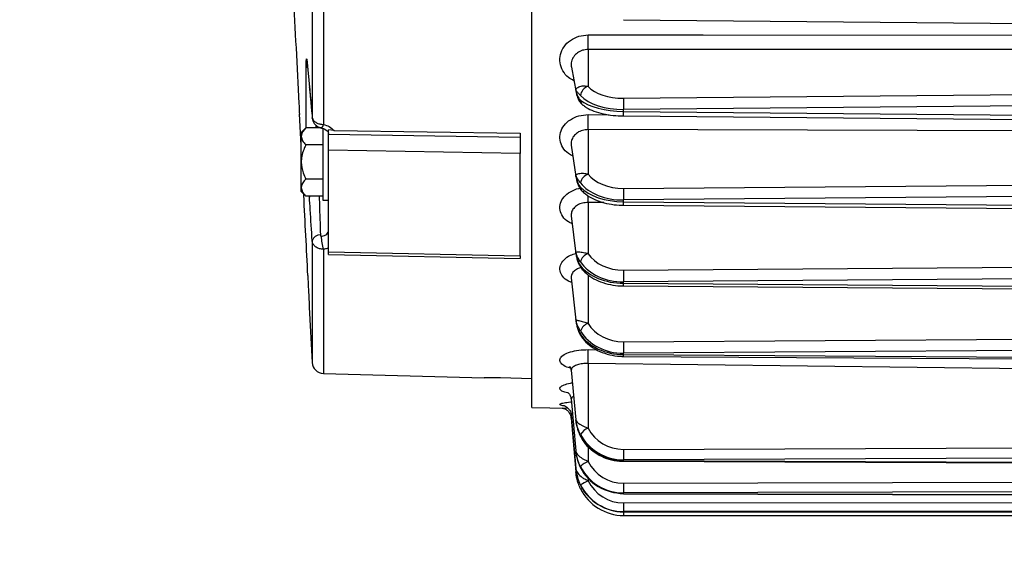
# Model space of a CAD drawing. Units: inches. Extents: x 0 to 16.8, y 0 to 10.8.
# Drawn here: x 11.1 to 11.7, y 7.7 to 8.1 of the extents above; entities that cross this region are included whole.
import ezdxf

# ---------------------------------------------------------------- set-up
doc = ezdxf.new("R2010")
doc.units = ezdxf.units.IN
doc.header["$MEASUREMENT"] = 0
doc.layers.add('DIMENSION', color=5, linetype='Continuous')
doc.styles.add('SLDTEXTSTYLE1', font='TXT', dxfattribs={"width": 0.605})
doc.dimstyles.new('SLDDIMSTYLE0', dxfattribs={"dimtxt": 0.1, "dimasz": 0.1, "dimexe": 0, "dimexo": 0.0625, "dimgap": 0.025, "dimtad": 0, "dimtih": 1, "dimtoh": 1, "dimlfac": 8.8, "dimrnd": 1e-09, "dimzin": 12, "dimdsep": 46, "dimtxsty": 'SLDTEXTSTYLE1', "dimsah": 1, "dimcen": 0.09, "dimadec": 0, "dimazin": 3, "dimtfac": 1, "dimtofl": 0, "dimtmove": 0, "dimatfit": 3, "dimfxl": 1, "dimfrac": 2, "dimtolj": 1, "dimtzin": 12, "dimarcsym": 0})

# ---------------------------------------------------------------- blocks, each defined once
blk = doc.blocks.new('_D_18')
at = {"layer": 'DIMENSION'}
for p, q in [((10.68347, 5.36909), (10.68347, 9.96107)), ((12.87779, 9.56156), (12.87779, 9.96107)), ((10.68347, 9.86107), (11.59744, 9.86107)), ((12.87779, 9.86107), (11.97742, 9.86107))]:
    blk.add_line(p, q, dxfattribs=at)
for centre, start, end in [((11.76903, 9.84961), 153.43495, 206.56505), ((11.80584, 9.84961), 333.43495, 26.56505)]:
    blk.add_arc(centre, 0.17159, start, end, dxfattribs=at)
for points in [[(10.68347, 9.86107), (10.78347, 9.84607), (10.78347, 9.87607)], [(12.87779, 9.86107), (12.77779, 9.87607), (12.77779, 9.84607)]]:
    blk.add_solid(points, dxfattribs=at)
at = {"layer": 'DIMENSION', "insert": (11.61556, 9.90178), "char_height": 0.1, "attachment_point": 1, "style": 'SLDTEXTSTYLE1'}
blk.add_mtext('19.31', dxfattribs=at)
blk = doc.blocks.new('_D_20')
at = {"layer": 'DIMENSION'}
for p, q in [((9.95838, 5.01582), (9.95838, 10.20475)), ((12.87779, 9.56156), (12.87779, 10.20475)), ((9.95838, 10.10475), (11.04346, 10.10475)), ((12.87779, 10.10475), (11.42344, 10.10475))]:
    blk.add_line(p, q, dxfattribs=at)
for centre, start, end in [((11.21505, 10.09329), 153.43495, 206.56505), ((11.25185, 10.09329), 333.43495, 26.56505)]:
    blk.add_arc(centre, 0.17159, start, end, dxfattribs=at)
for points in [[(9.95838, 10.10475), (10.05838, 10.08975), (10.05838, 10.11975)], [(12.87779, 10.10475), (12.77779, 10.11975), (12.77779, 10.08975)]]:
    blk.add_solid(points, dxfattribs=at)
at = {"layer": 'DIMENSION', "insert": (11.06158, 10.14546), "char_height": 0.1, "attachment_point": 1, "style": 'SLDTEXTSTYLE1'}
blk.add_mtext('25.69', dxfattribs=at)
blk = doc.blocks.new('_D_26')
at = {"layer": 'DIMENSION'}
for p, q in [((9.95838, 5.01582), (9.95838, 10.44657)), ((14.43381, 6.0666), (14.43381, 10.44657)), ((9.95838, 10.34657), (11.79005, 10.34657)), ((14.43381, 10.34657), (12.17003, 10.34657))]:
    blk.add_line(p, q, dxfattribs=at)
for centre, start, end in [((11.96163, 10.33511), 153.43495, 206.56505), ((11.99844, 10.33511), 333.43495, 26.56505)]:
    blk.add_arc(centre, 0.17159, start, end, dxfattribs=at)
for points in [[(9.95838, 10.34657), (10.05838, 10.33157), (10.05838, 10.36157)], [(14.43381, 10.34657), (14.33381, 10.36157), (14.33381, 10.33157)]]:
    blk.add_solid(points, dxfattribs=at)
at = {"layer": 'DIMENSION', "insert": (11.80816, 10.38728), "char_height": 0.1, "attachment_point": 1, "style": 'SLDTEXTSTYLE1'}
blk.add_mtext('39.38', dxfattribs=at)

msp = doc.modelspace()

# ---------------------------------------------------------------- linework, layer by layer
at = {"color": 7, "linetype": 'Continuous', "lineweight": 25}
for p, q in [((11.42154, 7.82519), (11.42154, 8.60345)), ((11.29802, 8.43553), (11.29802, 7.99311)), ((11.29139, 8.43151), (11.29139, 7.99713)), ((11.47593, 8.05527), (11.78404, 8.05227)), ((11.45496, 8.03759), (11.45499, 8.01567)), ((11.78404, 8.03753), (11.45496, 8.03759)), ((11.28843, 8.02956), (11.28841, 8.0299)), ((11.44503, 8.0271), (11.44788, 8.01203)), ((11.47593, 8.00872), (11.78404, 8.01153)), ((11.78404, 8.00485), (11.47598, 8.00203)), ((11.28394, 7.99939), (11.28383, 7.99901)), ((11.28489, 7.98067), (11.28394, 7.99939)), ((11.47593, 7.99818), (11.78404, 7.99536)), ((11.47598, 8.00089), (11.47598, 8.00203)), ((11.47598, 8.00089), (11.78404, 7.99807)), ((11.29141, 7.99675), (11.29139, 7.99713)), ((11.2876, 7.99109), (11.28489, 7.98838)), ((11.28489, 7.98603), (11.28489, 7.98838)), ((11.28489, 7.97085), (11.28489, 7.98603)), ((11.29653, 7.99109), (11.2876, 7.99109)), ((11.29768, 7.99079), (11.29768, 7.97085)), ((11.30433, 7.98963), (11.30109, 7.99001)), ((11.30109, 7.98746), (11.30109, 7.99001)), ((11.30109, 7.98746), (11.41472, 7.98565)), ((11.30433, 7.98963), (11.41472, 7.98787)), ((11.41472, 7.98787), (11.41472, 7.98565)), ((11.45496, 7.99004), (11.45499, 7.96364)), ((11.78404, 7.9891), (11.45496, 7.99004)), ((11.29768, 7.98097), (11.2876, 7.98097)), ((11.44497, 7.98078), (11.44773, 7.96234)), ((11.41472, 7.97599), (11.30109, 7.9778)), ((11.30109, 7.91748), (11.30109, 7.9778)), ((11.41472, 7.91512), (11.41472, 7.97599)), ((11.28489, 7.95567), (11.28489, 7.97085)), ((11.29768, 7.97085), (11.29768, 7.94818)), ((11.29768, 7.96073), (11.2876, 7.96073)), ((11.44773, 7.96234), (11.44781, 7.96185)), ((11.47593, 7.9552), (11.78404, 7.95778)), ((11.28489, 7.95332), (11.28489, 7.95567)), ((11.28489, 7.95332), (11.2876, 7.95061)), ((11.78404, 7.95092), (11.47598, 7.94833)), ((11.29768, 7.95061), (11.2876, 7.95061)), ((11.29768, 7.94818), (11.30109, 7.94818)), ((11.45496, 7.94685), (11.45499, 7.91648)), ((11.47594, 7.94518), (11.78404, 7.9426)), ((11.47598, 7.94729), (11.47598, 7.94833)), ((11.47598, 7.94729), (11.78404, 7.94471)), ((11.44494, 7.93882), (11.44777, 7.91645)), ((11.30108, 7.916), (11.41472, 7.91364)), ((11.30109, 7.91748), (11.41472, 7.91512)), ((11.47593, 7.90673), (11.78404, 7.90902)), ((11.28881, 7.9035), (11.28872, 7.90352)), ((11.44492, 7.90212), (11.4477, 7.87711)), ((11.44493, 7.90209), (11.44493, 7.90208)), ((11.78404, 7.90212), (11.47598, 7.89982)), ((11.47598, 7.89889), (11.47598, 7.89982)), ((11.47598, 7.89889), (11.78404, 7.8966)), ((11.47594, 7.89733), (11.78404, 7.89503)), ((11.28967, 7.88478), (11.29139, 7.85185)), ((11.47593, 7.86424), (11.78404, 7.86621)), ((11.78404, 7.85939), (11.47598, 7.85743)), ((11.47598, 7.85663), (11.47598, 7.85743)), ((11.47595, 7.85555), (11.78404, 7.85358)), ((11.47598, 7.85663), (11.78404, 7.85467)), ((11.4449, 7.84735), (11.44769, 7.81782)), ((11.45496, 7.85136), (11.45499, 7.81288)), ((11.78404, 7.84725), (11.45496, 7.85136)), ((11.29802, 7.84539), (11.39327, 7.8429)), ((11.42154, 7.84231), (11.40309, 7.84278)), ((11.4449, 7.83037), (11.44769, 7.79945)), ((11.42154, 7.82519), (11.44303, 7.82482)), ((11.4449, 7.82083), (11.44769, 7.78912)), ((11.4449, 7.81891), (11.44768, 7.78708)), ((11.45056, 7.80776), (11.45045, 7.80812)), ((11.47593, 7.8004), (11.78404, 7.8016)), ((11.47596, 7.79331), (11.78404, 7.79212)), ((11.78404, 7.79536), (11.47598, 7.79417)), ((11.47598, 7.79369), (11.47598, 7.79417)), ((11.47598, 7.79369), (11.78404, 7.79249)), ((11.47593, 7.7803), (11.78404, 7.78107)), ((11.47597, 7.77407), (11.78404, 7.7733)), ((11.78404, 7.77531), (11.47598, 7.77454)), ((11.47598, 7.77422), (11.47598, 7.77454)), ((11.47598, 7.77422), (11.78404, 7.77345)), ((11.47593, 7.76864), (11.78404, 7.76897)), ((11.78404, 7.7638), (11.47598, 7.76346)), ((11.47598, 7.76333), (11.47598, 7.76346)), ((11.47598, 7.76333), (11.78404, 7.76299)), ((11.47598, 7.7633), (11.47598, 7.76333)), ((11.47598, 7.7633), (11.78404, 7.76297)), ((11.47598, 7.76116), (11.78404, 7.76105))]:
    msp.add_line(p, q, dxfattribs=at)
at = {"color": 8, "linetype": 'Continuous', "lineweight": 25}
for p, q in [((11.28975, 8.01512), (11.28973, 8.01546)), ((11.45501, 7.99895), (11.46739, 7.99892)), ((11.29347, 7.99278), (11.29347, 7.99109)), ((11.2954, 7.99109), (11.2954, 7.99155)), ((11.28973, 7.95009), (11.2897, 7.95061)), ((11.2898, 7.95061), (11.28973, 7.95009)), ((11.4642, 7.9468), (11.45496, 7.94685)), ((11.29139, 7.92412), (11.29139, 7.85185)), ((11.29802, 7.91907), (11.29802, 7.84539)), ((11.45496, 7.90401), (11.45499, 7.87512)), ((11.45501, 7.85956), (11.46017, 7.8595)), ((11.45499, 7.80206), (11.45499, 7.79321)), ((11.45499, 7.78309), (11.45499, 7.78174))]:
    msp.add_line(p, q, dxfattribs=at)
at = {"color": 7, "linetype": 'Continuous', "lineweight": 25, "flags": 128}
for points in [[(11.45501, 8.04625), (11.46864, 8.04625), (11.52318, 8.04623), (11.74132, 8.04616), (11.78404, 8.04615)], [(11.28841, 8.0299), (11.28901, 8.02339), (11.28973, 8.01546)], [(11.28843, 8.02956), (11.28935, 8.01946), (11.28975, 8.01512)], [(11.47597, 7.77407), (11.47597, 7.77408), (11.47598, 7.77422)]]:
    msp.add_lwpolyline(points, dxfattribs=at)
at = {"color": 8, "linetype": 'Continuous', "lineweight": 25, "flags": 128}
msp.add_lwpolyline([(11.45078, 7.86757), (11.45057, 7.86802), (11.45045, 7.86863)], dxfattribs=at)
at = {"color": 7, "linetype": 'Continuous', "lineweight": 25}
for centre, radius, start, end in [((11.18765, 8.04342), 0.26737, 358.75054, 0.606), ((11.45661, 8.0097), 0.00619, 105.13646, 174.10431), ((11.45432, 8.0076), 0.00387, 180.58248, 229.74661), ((12.27601, 8.01168), 0.80008, 180.21258, 180.69162), ((11.15787, 7.99612), 0.29715, 358.82816, 0.54678), ((11.45679, 7.95748), 0.00642, 106.27829, 171.1954), ((12.17147, 7.95711), 0.69555, 180.15777, 180.72328), ((11.29603, 7.92276), 0.00483, 87.52362, 163.60744), ((11.31891, 7.92637), 0.02213, 178.95626, 199.27051), ((11.45693, 7.91013), 0.00664, 106.96327, 167.52013), ((11.45313, 7.90936), 0.00268, 181.25052, 217.00187), ((12.0763, 7.90786), 0.60037, 180.10826, 180.76743), ((11.45706, 7.86852), 0.00692, 107.3545, 162.76889), ((11.98245, 7.86476), 0.50652, 180.05835, 180.82921), ((11.16057, 7.85721), 0.29445, 358.86251, 0.45801), ((11.2982, 7.85221), 0.00682, 183, 268.5), ((11.45773, 7.80473), 0.00859, 108.54432, 147.85513), ((11.79739, 7.80001), 0.32146, 179.92914, 181.04072), ((11.45937, 7.78158), 0.01242, 110.60695, 135.8576), ((11.48459, 7.71818), 0.07011, 114.96896, 119.13837), ((11.71143, 7.77957), 0.2355, 179.82395, 181.2258), ((11.6346, 7.76767), 0.15868, 179.65001, 181.51876)]:
    msp.add_arc(centre, radius, start, end, dxfattribs=at)
at = {"color": 8, "linetype": 'Continuous', "lineweight": 25}
for centre, radius, start, end in [((11.29107, 8.0288), 0.00329, 185.39439, 221.17305), ((11.36871, 8.00138), 0.10727, 358.28741, 359.73657), ((11.29414, 7.99369), 0.00392, 316.08489, 351.57668), ((11.45374, 7.95596), 0.00329, 180.75129, 222.55136), ((11.16952, 7.9526), 0.2855, 358.84649, 359.64518), ((11.42526, 7.94727), 0.05072, 357.64374, 0.02547), ((11.44491, 7.89887), 0.03107, 357.16206, 0.04222), ((11.46137, 7.85653), 0.01462, 356.14959, 0.40181), ((11.47444, 7.79358), 0.00154, 350.00473, 3.89926), ((11.45076, 7.77863), 0.00159, 258.85476, 296.63642), ((11.51821, 7.76307), 0.04228, 179.65559, 182.59188)]:
    msp.add_arc(centre, radius, start, end, dxfattribs=at)
at = {"color": 7, "linetype": 'Continuous', "lineweight": 25}
for centre, major_axis, ratio, start_param, end_param in [((11.47593, 8.02145), (0.02329, 0.0003), 0.546658, 3.588542, 4.705256), ((11.47598, 8.01716), (0.02841, 0.0003), 0.532776, 3.590093, 4.706808), ((11.47598, 8.01243), (0.02841, -0.00026), 0.406098, 3.599323, 4.716037), ((11.47593, 7.97054), (0.02329, 0.00034), 0.658487, 3.585928, 4.702642), ((11.47598, 7.96668), (0.02841, 0.00033), 0.645775, 3.58806, 4.704774), ((11.47598, 7.96234), (0.02841, -0.00027), 0.529708, 3.600736, 4.71745), ((11.47593, 7.92437), (0.02329, 0.00041), 0.757497, 3.582426, 4.69914), ((11.47598, 7.92102), (0.02841, 0.00039), 0.746204, 3.585383, 4.702097), ((11.47598, 7.91716), (0.02841, -0.0003), 0.643009, 3.602375, 4.71909), ((11.47593, 7.88385), (0.02329, 0.00051), 0.841759, 3.577245, 4.693959), ((11.47598, 7.88107), (0.02841, 0.00048), 0.832107, 3.581522, 4.698236), ((11.47598, 7.87776), (0.02841, -0.00033), 0.743795, 3.604384, 4.721098), ((11.47593, 7.82277), (0.02327, 0.00115), 0.959776, 3.548345, 4.665059), ((11.47598, 7.82127), (0.02839, 0.00101), 0.953952, 3.561902, 4.678617), ((11.47598, 7.81926), (0.02841, -0.00048), 0.90026, 3.610796, 4.72751), ((11.47593, 7.80339), (0.02306, 0.00333), 0.991103, 3.453512, 4.570226), ((11.47598, 7.80259), (0.02831, 0.00236), 0.987483, 3.513712, 4.630426), ((11.47598, 7.8013), (0.0284, -0.00063), 0.952895, 3.616974, 4.733688), ((11.47593, 7.79202), (0.00334, 0.02314), 0.99619, 2.168733, 3.285447), ((11.47598, 7.79193), (0.00585, 0.02786), 0.997797, 2.232105, 3.34882), ((11.47598, 7.79137), (0.02839, -0.00098), 0.986992, 3.629617, 4.746331), ((11.47598, 7.78949), (0.02838, -0.00135), 0.996873, 3.643085, 4.759799)]:
    msp.add_ellipse(centre, major_axis=major_axis, ratio=ratio, start_param=start_param, end_param=end_param, dxfattribs=at)
for points, knots in [([(11.28007, 8.07055), (11.28064, 8.0599), (11.28178, 8.03846), (11.28304, 8.01437), (11.28372, 8.00119), (11.28383, 7.99901)], [0, 0, 0, 0, 0.451388, 0.909153, 1, 1, 1, 1]), ([(11.2878, 8.02849), (11.28781, 8.02939), (11.28784, 8.03118), (11.28798, 8.0323), (11.28816, 8.03208), (11.28832, 8.03091), (11.2884, 8.03001), (11.28841, 8.0299)], [0, 0, 0, 0, 0.241314, 0.482553, 0.72391, 0.965549, 1, 1, 1, 1]), ([(11.28828, 8.03085), (11.28828, 8.03086), (11.28827, 8.03089), (11.28832, 8.03059), (11.28838, 8.03012), (11.28844, 8.02942), (11.28845, 8.0292)], [0, 0, 0, 0, 0.043828, 0.314668, 0.780914, 1, 1, 1, 1]), ([(11.28973, 8.01546), (11.29013, 8.01111), (11.29068, 8.00503), (11.29124, 7.99889), (11.29139, 7.99713)], [0, 0, 0, 0, 0.714176, 1, 1, 1, 1]), ([(11.28975, 8.01512), (11.28991, 8.0133), (11.29047, 8.00723), (11.29102, 8.00107), (11.29141, 7.99675)], [0, 0, 0, 0, 0.299982, 1, 1, 1, 1]), ([(11.44768, 8.01363), (11.44768, 8.01364), (11.44776, 8.01403), (11.44831, 8.0149), (11.45011, 8.01577), (11.45251, 8.01609), (11.45407, 8.01583), (11.45499, 8.01567)], [0, 0, 0, 0, 0.004923, 0.284443, 0.616021, 0.771341, 1, 1, 1, 1]), ([(11.44768, 8.01363), (11.44768, 8.01362), (11.44769, 8.01355), (11.44775, 8.01311), (11.44803, 8.01158), (11.4488, 8.00936), (11.44997, 8.00809), (11.45045, 8.00756)], [0, 0, 0, 0, 0.006753, 0.029412, 0.184073, 0.662802, 1, 1, 1, 1]), ([(11.45045, 8.01033), (11.44997, 8.01083), (11.4488, 8.01202), (11.44803, 8.01289), (11.44775, 8.01345), (11.44769, 8.0136), (11.44768, 8.01363), (11.44768, 8.01363)], [0, 0, 0, 0, 0.337198, 0.815927, 0.970588, 0.993247, 1, 1, 1, 1]), ([(11.44801, 8.01206), (11.44786, 8.01256), (11.44772, 8.01308), (11.44768, 8.01361), (11.44768, 8.01363)], [0, 0, 0, 0, 0.959806, 1, 1, 1, 1]), ([(11.4477, 8.01325), (11.44782, 8.01245), (11.44814, 8.01041), (11.44928, 8.00772), (11.4506, 8.0056), (11.45165, 8.00488), (11.45192, 8.00469)], [0, 0, 0, 0, 0.251303, 0.640803, 0.905925, 1, 1, 1, 1]), ([(11.45182, 8.00464), (11.45249, 8.00415), (11.45439, 8.00274), (11.45831, 8.00095), (11.46373, 7.9994), (11.46972, 7.99841), (11.47388, 7.99825), (11.47593, 7.99818)], [0, 0, 0, 0, 0.120481, 0.343542, 0.567794, 0.786391, 1, 1, 1, 1]), ([(11.29139, 7.99713), (11.29151, 7.99669), (11.29173, 7.99579), (11.29298, 7.9946), (11.29473, 7.99369), (11.29652, 7.99323), (11.29765, 7.99314), (11.29802, 7.99311)], [0, 0, 0, 0, 0.223054, 0.445738, 0.667061, 0.887887, 1, 1, 1, 1]), ([(11.29148, 7.99679), (11.29147, 7.99665), (11.29142, 7.99585), (11.29202, 7.99449), (11.29309, 7.99296), (11.29459, 7.99183), (11.29593, 7.99116), (11.29678, 7.99104), (11.29698, 7.99102)], [0, 0, 0, 0, 0.048991, 0.279462, 0.492287, 0.700084, 0.930564, 1, 1, 1, 1]), ([(11.29802, 7.99311), (11.29925, 7.99275), (11.30172, 7.99202), (11.30345, 7.99043), (11.30433, 7.98963)], [0, 0, 0, 0, 0.495132, 1, 1, 1, 1]), ([(11.2876, 7.99109), (11.28637, 7.98964), (11.28497, 7.988), (11.2849, 7.98624), (11.28489, 7.98603)], [0, 0, 0, 0, 0.879034, 1, 1, 1, 1]), ([(11.28489, 7.98603), (11.28505, 7.98514), (11.28536, 7.98337), (11.28686, 7.98177), (11.2876, 7.98097)], [0, 0, 0, 0, 0.503992, 1, 1, 1, 1]), ([(11.29697, 7.99095), (11.29707, 7.99093), (11.29781, 7.99081), (11.29902, 7.99027), (11.30031, 7.98934), (11.30098, 7.98835), (11.3011, 7.98788), (11.30108, 7.98768), (11.30108, 7.98766)], [0, 0, 0, 0, 0.033643, 0.246834, 0.462753, 0.694722, 0.966813, 1, 1, 1, 1]), ([(11.30109, 7.9778), (11.30109, 7.97844), (11.30109, 7.97974), (11.30109, 7.98207), (11.30109, 7.98435), (11.30109, 7.98622), (11.30109, 7.9871), (11.30109, 7.98746)], [0, 0, 0, 0, 0.212137, 0.424272, 0.636439, 0.848674, 1, 1, 1, 1]), ([(11.2876, 7.98097), (11.28729, 7.98032), (11.28587, 7.97735), (11.28493, 7.97385), (11.28489, 7.97107), (11.28489, 7.97085)], [0, 0, 0, 0, 0.206581, 0.938257, 1, 1, 1, 1]), ([(11.41472, 7.98565), (11.41472, 7.98512), (11.41472, 7.98407), (11.41472, 7.98189), (11.41472, 7.97958), (11.41472, 7.97752), (11.41472, 7.97644), (11.41472, 7.97599)], [0, 0, 0, 0, 0.2123393, 0.4246797, 0.6369872, 0.8492255, 1, 1, 1, 1]), ([(11.28489, 7.97085), (11.28513, 7.96864), (11.28552, 7.96511), (11.28704, 7.96192), (11.2876, 7.96073)], [0, 0, 0, 0, 0.627179, 1, 1, 1, 1]), ([(11.44768, 7.96306), (11.44768, 7.96306), (11.44776, 7.96327), (11.44831, 7.96377), (11.45011, 7.96421), (11.45251, 7.96423), (11.45407, 7.96386), (11.45499, 7.96364)], [0, 0, 0, 0, 0.004923, 0.284443, 0.616021, 0.771341, 1, 1, 1, 1]), ([(11.44768, 7.96306), (11.44768, 7.96304), (11.44769, 7.96296), (11.44775, 7.96246), (11.44803, 7.96071), (11.4488, 7.95816), (11.44997, 7.95657), (11.45045, 7.95592)], [0, 0, 0, 0, 0.006753, 0.029412, 0.184073, 0.662802, 1, 1, 1, 1]), ([(11.45045, 7.95846), (11.44997, 7.95908), (11.4488, 7.96059), (11.44803, 7.96191), (11.44775, 7.96277), (11.44769, 7.96301), (11.44768, 7.96305), (11.44768, 7.96306)], [0, 0, 0, 0, 0.337198, 0.815927, 0.970588, 0.993247, 1, 1, 1, 1]), ([(11.44792, 7.96187), (11.44781, 7.96224), (11.44771, 7.96263), (11.44768, 7.96303), (11.44768, 7.96306)], [0, 0, 0, 0, 0.945058, 1, 1, 1, 1]), ([(11.44769, 7.96279), (11.4478, 7.96194), (11.44811, 7.95969), (11.44927, 7.95664), (11.45049, 7.95449), (11.4513, 7.95376), (11.45133, 7.95374)], [0, 0, 0, 0, 0.256358, 0.682312, 0.987744, 1, 1, 1, 1]), ([(11.2876, 7.96073), (11.28637, 7.95928), (11.28497, 7.95764), (11.2849, 7.95588), (11.28489, 7.95567)], [0, 0, 0, 0, 0.879034, 1, 1, 1, 1]), ([(11.28489, 7.95567), (11.28505, 7.95478), (11.28536, 7.95301), (11.28686, 7.95141), (11.2876, 7.95061)], [0, 0, 0, 0, 0.503992, 1, 1, 1, 1]), ([(11.28881, 7.9035), (11.28841, 7.91137), (11.28761, 7.92712), (11.28679, 7.94334), (11.28637, 7.95161), (11.28636, 7.95186)], [0, 0, 0, 0, 0.492496, 0.984999, 1, 1, 1, 1]), ([(11.45131, 7.95374), (11.45197, 7.9531), (11.45377, 7.95135), (11.45759, 7.94902), (11.46286, 7.94695), (11.46872, 7.94564), (11.47319, 7.94523), (11.47556, 7.94519), (11.47594, 7.94518)], [0, 0, 0, 0, 0.12004, 0.329757, 0.545032, 0.759777, 0.96141, 1, 1, 1, 1]), ([(11.29139, 7.92412), (11.291, 7.93029), (11.29044, 7.93893), (11.28989, 7.94761), (11.28973, 7.95009)], [0, 0, 0, 0, 0.7141761, 1, 1, 1, 1]), ([(11.29624, 7.92759), (11.29624, 7.92754), (11.29625, 7.9274), (11.2963, 7.92718), (11.29641, 7.92695), (11.29656, 7.92682), (11.29669, 7.92677), (11.29676, 7.92677), (11.29679, 7.92677)], [0, 0, 0, 0, 0.122326, 0.398179, 0.641829, 0.840597, 0.930764, 1, 1, 1, 1]), ([(11.29679, 7.92677), (11.29717, 7.92683), (11.29816, 7.92699), (11.29953, 7.92757), (11.30064, 7.92855), (11.30105, 7.92949), (11.30108, 7.93005), (11.30109, 7.93018)], [0, 0, 0, 0, 0.1592311, 0.4128045, 0.6669586, 0.922542, 1, 1, 1, 1]), ([(11.29802, 7.91907), (11.29726, 7.91912), (11.29572, 7.91924), (11.2937, 7.9202), (11.29221, 7.92161), (11.29153, 7.92301), (11.29142, 7.92387), (11.29139, 7.92412)], [0, 0, 0, 0, 0.226318, 0.455551, 0.681668, 0.905167, 1, 1, 1, 1]), ([(11.30109, 7.91608), (11.30109, 7.91605), (11.30109, 7.91595), (11.30109, 7.91645), (11.30109, 7.91718), (11.30109, 7.91748)], [0, 0, 0, 0, 0.142189, 0.643589, 1, 1, 1, 1]), ([(11.44768, 7.91737), (11.44768, 7.91737), (11.44776, 7.9174), (11.44831, 7.91752), (11.45011, 7.91753), (11.45251, 7.91723), (11.45407, 7.91676), (11.45499, 7.91648)], [0, 0, 0, 0, 0.004923, 0.284443, 0.616021, 0.771341, 1, 1, 1, 1]), ([(11.44768, 7.91737), (11.44768, 7.91735), (11.44769, 7.91726), (11.44775, 7.91671), (11.44803, 7.91477), (11.4488, 7.91194), (11.44997, 7.91007), (11.45045, 7.9093)], [0, 0, 0, 0, 0.006753, 0.029412, 0.184073, 0.662802, 1, 1, 1, 1]), ([(11.45045, 7.91156), (11.44997, 7.91231), (11.4488, 7.9141), (11.44803, 7.91584), (11.44775, 7.91699), (11.44769, 7.91731), (11.44768, 7.91736), (11.44768, 7.91737)], [0, 0, 0, 0, 0.337198, 0.815927, 0.970588, 0.993247, 1, 1, 1, 1]), ([(11.44786, 7.91647), (11.44778, 7.91674), (11.4477, 7.91704), (11.44768, 7.91735), (11.44768, 7.91737)], [0, 0, 0, 0, 0.9269694, 1, 1, 1, 1]), ([(11.44768, 7.9172), (11.4478, 7.91631), (11.44812, 7.9139), (11.44909, 7.91059), (11.45051, 7.90858), (11.45106, 7.90779)], [0, 0, 0, 0, 0.260389, 0.712386, 1, 1, 1, 1]), ([(11.41472, 7.91512), (11.41472, 7.91469), (11.41472, 7.91384), (11.41472, 7.91371), (11.41472, 7.91364)], [0, 0, 0, 0, 0.501513, 1, 1, 1, 1]), ([(11.45099, 7.90775), (11.45163, 7.90699), (11.45335, 7.90495), (11.45708, 7.90216), (11.46225, 7.89963), (11.46806, 7.89799), (11.47274, 7.8974), (11.47535, 7.89734), (11.47594, 7.89733)], [0, 0, 0, 0, 0.119127, 0.322818, 0.530699, 0.740993, 0.940697, 1, 1, 1, 1]), ([(11.28872, 7.90352), (11.28878, 7.9024), (11.289, 7.89805), (11.28929, 7.89216), (11.28954, 7.88723), (11.28966, 7.88498), (11.28967, 7.88484), (11.28967, 7.88478)], [0, 0, 0, 0, 0.132659, 0.513097, 0.729785, 0.889653, 1, 1, 1, 1]), ([(11.44768, 7.87746), (11.44768, 7.87744), (11.44769, 7.87735), (11.44775, 7.87676), (11.44803, 7.87467), (11.4488, 7.8716), (11.44997, 7.8695), (11.45045, 7.86863)], [0, 0, 0, 0, 0.006753, 0.029412, 0.184073, 0.662802, 1, 1, 1, 1]), ([(11.45045, 7.87056), (11.44997, 7.87141), (11.4488, 7.87346), (11.44803, 7.87558), (11.44775, 7.87699), (11.44769, 7.87739), (11.44768, 7.87745), (11.44768, 7.87746)], [0, 0, 0, 0, 0.337198, 0.815927, 0.970588, 0.993247, 1, 1, 1, 1]), ([(11.44768, 7.87746), (11.44768, 7.87746), (11.44776, 7.87732), (11.44831, 7.87704), (11.45011, 7.87662), (11.45251, 7.87601), (11.45407, 7.87545), (11.45499, 7.87512)], [0, 0, 0, 0, 0.004923, 0.284443, 0.616021, 0.771341, 1, 1, 1, 1]), ([(11.44768, 7.87736), (11.44779, 7.87644), (11.44811, 7.87391), (11.44904, 7.87048), (11.45038, 7.86841), (11.45088, 7.86765)], [0, 0, 0, 0, 0.2632712, 0.728494, 1, 1, 1, 1]), ([(11.45078, 7.86757), (11.4514, 7.86672), (11.45307, 7.86443), (11.45673, 7.86124), (11.46185, 7.85832), (11.4677, 7.85636), (11.47254, 7.85563), (11.4753, 7.85556), (11.47595, 7.85555)], [0, 0, 0, 0, 0.118116, 0.319217, 0.522952, 0.729235, 0.936524, 1, 1, 1, 1]), ([(11.44397, 7.84958), (11.44399, 7.84957), (11.44405, 7.84953), (11.44485, 7.84844), (11.4448, 7.84758), (11.44479, 7.84736)], [0, 0, 0, 0, 0.33791, 0.830562, 1, 1, 1, 1]), ([(11.40309, 7.84278), (11.40195, 7.84281), (11.39965, 7.84286), (11.39663, 7.84289), (11.39441, 7.8429), (11.39321, 7.8429), (11.39325, 7.8429), (11.39327, 7.8429)], [0, 0, 0, 0, 0.218361, 0.436779, 0.655167, 0.873581, 1, 1, 1, 1]), ([(11.44281, 7.83422), (11.4428, 7.83422), (11.44278, 7.83423), (11.44346, 7.83375), (11.44454, 7.83239), (11.44472, 7.83101), (11.4448, 7.83034)], [0, 0, 0, 0, 0.149344, 0.385822, 0.706316, 1, 1, 1, 1]), ([(11.43939, 7.82497), (11.43943, 7.82497), (11.43948, 7.82496), (11.44008, 7.82483), (11.44104, 7.82451), (11.44242, 7.82371), (11.44382, 7.82222), (11.44474, 7.8205), (11.44477, 7.81931), (11.44478, 7.8189)], [0, 0, 0, 0, 0.135414, 0.214551, 0.309421, 0.47397, 0.666273, 0.887425, 1, 1, 1, 1]), ([(11.44092, 7.82625), (11.4409, 7.82626), (11.44084, 7.82627), (11.44111, 7.82619), (11.44181, 7.82587), (11.44302, 7.82502), (11.44422, 7.82341), (11.44495, 7.82182), (11.44486, 7.82093), (11.44485, 7.82086)], [0, 0, 0, 0, 0.03931, 0.179303, 0.30971, 0.478414, 0.715729, 0.975666, 1, 1, 1, 1]), ([(11.44768, 7.81797), (11.44768, 7.81795), (11.44769, 7.81785), (11.44775, 7.81721), (11.44803, 7.81494), (11.4488, 7.8116), (11.44997, 7.80914), (11.45045, 7.80812)], [0, 0, 0, 0, 0.006753, 0.029412, 0.184073, 0.662802, 1, 1, 1, 1]), ([(11.45045, 7.8093), (11.44997, 7.8103), (11.4488, 7.81273), (11.44803, 7.81549), (11.44775, 7.81735), (11.44769, 7.81787), (11.44768, 7.81795), (11.44768, 7.81797)], [0, 0, 0, 0, 0.337198, 0.815927, 0.970588, 0.993247, 1, 1, 1, 1]), ([(11.44768, 7.81797), (11.44768, 7.81796), (11.44776, 7.81747), (11.44831, 7.81644), (11.45011, 7.81519), (11.45251, 7.814), (11.45407, 7.8133), (11.45499, 7.81288)], [0, 0, 0, 0, 0.004923, 0.284443, 0.616021, 0.771341, 1, 1, 1, 1]), ([(11.45056, 7.80776), (11.45115, 7.80678), (11.45278, 7.80413), (11.45489, 7.80153), (11.45667, 7.80032), (11.45676, 7.80025)], [0, 0, 0, 0, 0.355542, 0.965769, 1, 1, 1, 1]), ([(11.44768, 7.79954), (11.44768, 7.79953), (11.44776, 7.79888), (11.44831, 7.79749), (11.45011, 7.79587), (11.45251, 7.79442), (11.45407, 7.79366), (11.45499, 7.79321)], [0, 0, 0, 0, 0.004923, 0.284443, 0.616021, 0.771341, 1, 1, 1, 1]), ([(11.45045, 7.79023), (11.44997, 7.79129), (11.4488, 7.79383), (11.44803, 7.79684), (11.44775, 7.79886), (11.44769, 7.79943), (11.44768, 7.79952), (11.44768, 7.79954)], [0, 0, 0, 0, 0.337198, 0.815927, 0.970588, 0.993247, 1, 1, 1, 1]), ([(11.44768, 7.79954), (11.44768, 7.79952), (11.44769, 7.79942), (11.44775, 7.79877), (11.44803, 7.79648), (11.4488, 7.7931), (11.44997, 7.79053), (11.45045, 7.78947)], [0, 0, 0, 0, 0.006753, 0.029412, 0.184073, 0.662802, 1, 1, 1, 1]), ([(11.45676, 7.80025), (11.45829, 7.79909), (11.46147, 7.79669), (11.46723, 7.7944), (11.4722, 7.79342), (11.47514, 7.79334), (11.47596, 7.79331)], [0, 0, 0, 0, 0.281566, 0.581338, 0.882406, 1, 1, 1, 1]), ([(11.44768, 7.78919), (11.44768, 7.78917), (11.44776, 7.78837), (11.44831, 7.78666), (11.45011, 7.78469), (11.45251, 7.78301), (11.45407, 7.78222), (11.45499, 7.78174)], [0, 0, 0, 0, 0.004923, 0.284443, 0.616021, 0.771341, 1, 1, 1, 1]), ([(11.45045, 7.77942), (11.44997, 7.7805), (11.4488, 7.78312), (11.44803, 7.78631), (11.44775, 7.78846), (11.44769, 7.78907), (11.44768, 7.78916), (11.44768, 7.78919)], [0, 0, 0, 0, 0.337198, 0.815927, 0.970588, 0.993247, 1, 1, 1, 1]), ([(11.44768, 7.78919), (11.44768, 7.78916), (11.44769, 7.78906), (11.44775, 7.78842), (11.44803, 7.78615), (11.4488, 7.7828), (11.44997, 7.78018), (11.45045, 7.77909)], [0, 0, 0, 0, 0.006753, 0.029412, 0.184073, 0.662802, 1, 1, 1, 1]), ([(11.45045, 7.77707), (11.44997, 7.77816), (11.4488, 7.78079), (11.44803, 7.78411), (11.44775, 7.78635), (11.44769, 7.78698), (11.44768, 7.78708), (11.44768, 7.7871)], [0, 0, 0, 0, 0.337198, 0.815927, 0.970588, 0.993247, 1, 1, 1, 1])]:
    msp.add_open_spline(points, degree=3, knots=knots, dxfattribs=at)
at = {"color": 8, "linetype": 'Continuous', "lineweight": 25}
for points, knots in [([(11.44655, 8.01908), (11.44543, 8.01967), (11.44269, 8.02111), (11.43972, 8.02487), (11.43802, 8.02965), (11.4383, 8.03471), (11.44047, 8.03941), (11.44429, 8.04319), (11.44932, 8.04576), (11.45311, 8.04609), (11.45501, 8.04625)], [0, 0, 0, 0, 0.089513, 0.219797, 0.349513, 0.478976, 0.60855, 0.738494, 0.869009, 1, 1, 1, 1]), ([(11.45496, 8.03759), (11.45382, 8.0375), (11.45154, 8.03731), (11.44853, 8.03573), (11.44622, 8.0334), (11.44501, 8.03055), (11.44466, 8.02831), (11.44505, 8.02724), (11.44509, 8.02712)], [0, 0, 0, 0, 0.1947524, 0.3894954, 0.5844663, 0.7798489, 0.97551, 1, 1, 1, 1]), ([(11.28777, 7.991), (11.28776, 7.99225), (11.28768, 8.00474), (11.28774, 8.01724), (11.2878, 8.02849)], [0, 0, 0, 0, 0.100215, 1, 1, 1, 1]), ([(11.44592, 7.97441), (11.44503, 7.97485), (11.44251, 7.97607), (11.43973, 7.97936), (11.43802, 7.98373), (11.4383, 7.98836), (11.44047, 7.99268), (11.44429, 7.99615), (11.44932, 7.99851), (11.45311, 7.99881), (11.45501, 7.99895)], [0, 0, 0, 0, 0.073368, 0.205962, 0.337978, 0.469738, 0.601609, 0.733857, 0.866686, 1, 1, 1, 1]), ([(11.45496, 7.99004), (11.45382, 7.98996), (11.45154, 7.98979), (11.44852, 7.98834), (11.44625, 7.9862), (11.44489, 7.98356), (11.44494, 7.9817), (11.44497, 7.98078)], [0, 0, 0, 0, 0.199881, 0.399753, 0.599858, 0.800386, 1, 1, 1, 1]), ([(11.44552, 7.93423), (11.44477, 7.93456), (11.4424, 7.93559), (11.43974, 7.93843), (11.43802, 7.9423), (11.4383, 7.94642), (11.44046, 7.95028), (11.44431, 7.9533), (11.44783, 7.95502), (11.44997, 7.95525), (11.45024, 7.95528)], [0, 0, 0, 0, 0.070688, 0.222265, 0.37318, 0.523802, 0.674552, 0.825733, 0.977578, 1, 1, 1, 1]), ([(11.2955, 7.95061), (11.29555, 7.94912), (11.29579, 7.94144), (11.29604, 7.93377), (11.29624, 7.92759)], [0, 0, 0, 0, 0.193739, 1, 1, 1, 1]), ([(11.45496, 7.94685), (11.45382, 7.94678), (11.45154, 7.94664), (11.44852, 7.94534), (11.44625, 7.94344), (11.44492, 7.94114), (11.44496, 7.93957), (11.44499, 7.93882)], [0, 0, 0, 0, 0.203484, 0.406959, 0.610671, 0.814814, 1, 1, 1, 1]), ([(11.30109, 7.91986), (11.30082, 7.91974), (11.29993, 7.91933), (11.29881, 7.91918), (11.29802, 7.91907)], [0, 0, 0, 0, 0.296976, 1, 1, 1, 1]), ([(11.44522, 7.8994), (11.44457, 7.89964), (11.44232, 7.90049), (11.43974, 7.90286), (11.43802, 7.90616), (11.43829, 7.9097), (11.44049, 7.91296), (11.4438, 7.91545), (11.44663, 7.9163), (11.44777, 7.91664)], [0, 0, 0, 0, 0.0665986, 0.2318718, 0.3964244, 0.5606571, 0.7250294, 0.8898716, 1, 1, 1, 1]), ([(11.45074, 7.90824), (11.45001, 7.90802), (11.44826, 7.90749), (11.44627, 7.90593), (11.44494, 7.90402), (11.44498, 7.90272), (11.445, 7.90212)], [0, 0, 0, 0, 0.198862, 0.480449, 0.76263, 1, 1, 1, 1]), ([(11.44452, 7.84858), (11.44412, 7.84867), (11.44212, 7.84914), (11.43976, 7.85048), (11.43801, 7.85247), (11.4383, 7.85462), (11.44047, 7.85665), (11.44429, 7.8583), (11.44932, 7.85941), (11.45311, 7.85951), (11.45501, 7.85956)], [0, 0, 0, 0, 0.03493, 0.173025, 0.310517, 0.447742, 0.585083, 0.722817, 0.861156, 1, 1, 1, 1]), ([(11.45496, 7.85136), (11.45382, 7.85134), (11.45154, 7.8513), (11.44852, 7.8506), (11.44626, 7.84958), (11.44497, 7.84842), (11.445, 7.84767), (11.44501, 7.84736)], [0, 0, 0, 0, 0.210529, 0.421047, 0.631812, 0.843022, 1, 1, 1, 1]), ([(11.44267, 7.83388), (11.44169, 7.83415), (11.43949, 7.83474), (11.43806, 7.83596), (11.43827, 7.83735), (11.44052, 7.83866), (11.44318, 7.83955), (11.44523, 7.83981), (11.44561, 7.83986)], [0, 0, 0, 0, 0.159441, 0.358242, 0.556656, 0.755239, 0.95439, 1, 1, 1, 1]), ([(11.44089, 7.82619), (11.44058, 7.82622), (11.4391, 7.8264), (11.43811, 7.82682), (11.43826, 7.82742), (11.44054, 7.82801), (11.44302, 7.82841), (11.44487, 7.82852), (11.44506, 7.82853)], [0, 0, 0, 0, 0.061683, 0.289588, 0.51705, 0.744705, 0.973011, 1, 1, 1, 1]), ([(11.44637, 7.83176), (11.44585, 7.8315), (11.44496, 7.83105), (11.445, 7.83058), (11.44502, 7.83038)], [0, 0, 0, 0, 0.581665, 1, 1, 1, 1]), ([(11.44572, 7.82126), (11.44549, 7.8212), (11.44492, 7.82106), (11.44498, 7.82092), (11.44502, 7.82084)], [0, 0, 0, 0, 0.409287, 1, 1, 1, 1]), ([(11.44768, 7.7871), (11.44768, 7.78709), (11.44776, 7.78615), (11.44786, 7.78508), (11.44861, 7.78416), (11.44869, 7.78406)], [0, 0, 0, 0, 0.015462, 0.893393, 1, 1, 1, 1])]:
    msp.add_open_spline(points, degree=3, knots=knots, dxfattribs=at)

# ---------------------------------------------------------------- dimensions: what is measured, and where the dimension line sits
at = {"layer": 'DIMENSION'}
for base, p1, p2, picture, middle in [((9.95838, 10.34657), (14.43381, 5.9866), (9.95838, 4.93582), '_D_26', (11.98004, 10.34657)), ((12.87779, 10.10475), (9.95838, 4.93582), (12.87779, 9.48156), '_D_20', (11.23345, 10.10475)), ((10.68347, 9.86107), (12.87779, 9.48156), (10.68347, 5.28909), '_D_18', (11.78743, 9.86107))]:
    dim = msp.add_linear_dim(base=base, p1=p1, p2=p2, text='(<>)', dimstyle='SLDDIMSTYLE0', dxfattribs=at)
    dim.commit()
    dim.dimension.update_dxf_attribs({"geometry": picture, "text_midpoint": middle, "dimtype": 160})

doc.saveas('drawing.dxf')
